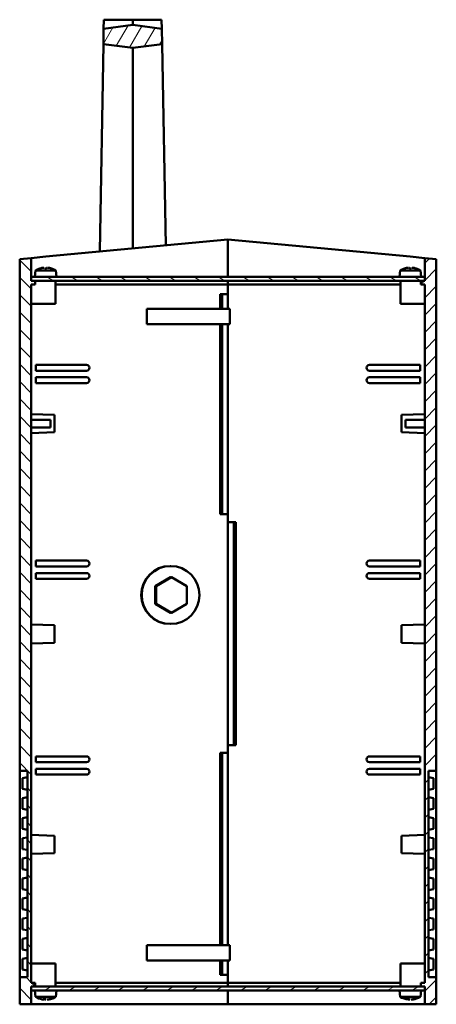
# Model space of a CAD drawing. Extents: x 0 to 1189, y 0 to 841.
# Drawn here: x 529 to 637, y 298 to 553 of the extents above; entities that cross this region are included whole.
import ezdxf

# ---------------------------------------------------------------- set-up
doc = ezdxf.new("R2010")
doc.units = 0
doc.layers.add('Spigoli visibili(ISO)', color=7, linetype='Continuous', lineweight=50)
doc.layers.add('Tratteggio', color=3, linetype='Continuous', lineweight=9)

msp = doc.modelspace()

# ---------------------------------------------------------------- hatches: boundary and pattern name
at = {"layer": 'Tratteggio'}
h = msp.add_hatch(dxfattribs=at)
h.set_pattern_fill('ANSI31', color=256, scale=25.4, angle=195, style=0)
h.set_pattern_definition([(240, (0, 0), (2.749631, -1.5875), [])])
h.paths.add_polyline_path([(550.271, 546.571), (557.884, 545.631), (565.496, 546.583), (565.422, 550.582), (557.879, 551.631), (550.338, 550.57)])
h = msp.add_hatch(dxfattribs=at)
h.set_pattern_fill('ANSI31', color=256, scale=25.4, angle=90, style=0)
h.set_pattern_definition([(135, (0, 0), (-2.245064, -2.245064), [])])
h.paths.add_polyline_path([(531.577, 491.219), (528.577, 490.938), (528.577, 358.438), (530.577, 358.438), (530.577, 304.938), (528.577, 304.938), (528.577, 297.938), (531.577, 297.938), (531.577, 301.538), (531.577, 302.538), (532.577, 302.538), (532.577, 303.538), (531.577, 303.538), (531.577, 484.338), (532.577, 484.338), (532.577, 485.338), (531.577, 485.338), (531.577, 486.338)])
h = msp.add_hatch(dxfattribs=at)
h.set_pattern_fill('ANSI31', color=256, scale=25.4, angle=180, style=0)
h.set_pattern_definition([(225, (0, 0), (2.245064, -2.245064), [])])
h.paths.add_polyline_path([(636.577, 490.938), (633.577, 491.219), (633.577, 486.338), (633.577, 485.338), (632.577, 485.338), (632.577, 484.338), (633.577, 484.338), (633.577, 303.538), (632.577, 303.538), (632.577, 302.538), (633.577, 302.538), (633.577, 301.538), (633.577, 297.938), (636.577, 297.938), (636.577, 304.938), (634.577, 304.938), (634.577, 358.438), (636.577, 358.438)])
h = msp.add_hatch(dxfattribs=at)
h.set_pattern_fill('ANSI31', color=256, scale=25.4, angle=105, style=0)
h.set_pattern_definition([(150, (0, 0), (-1.5875, -2.749631), [])])
h.paths.add_polyline_path([(633.577, 486.338), (531.577, 486.338), (531.577, 485.338), (532.577, 485.338), (632.577, 485.338), (633.577, 485.338)])
h = msp.add_hatch(dxfattribs=at)
h.set_pattern_fill('ANSI31', color=256, scale=25.4, angle=165, style=0)
h.set_pattern_definition([(210, (0, 0), (1.5875, -2.74963), [])])
h.paths.add_polyline_path([(531.577, 301.538), (633.577, 301.538), (633.577, 302.538), (632.577, 302.538), (532.577, 302.538), (531.577, 302.538)])

# ---------------------------------------------------------------- linework, layer by layer
at = {"layer": 'Spigoli visibili(ISO)'}
for p, q in [((550.378, 552.925), (550.338, 550.57)), ((557.879, 551.631), (550.338, 550.57)), ((550.378, 552.925), (557.878, 552.931)), ((565.378, 552.937), (557.878, 552.931)), ((557.878, 552.931), (557.879, 551.631)), ((565.422, 550.582), (557.879, 551.631)), ((565.378, 552.937), (565.422, 550.582)), ((550.338, 550.57), (550.271, 546.571)), ((565.496, 546.583), (565.422, 550.582)), ((550.271, 546.571), (549.361, 492.885)), ((550.271, 546.571), (557.884, 545.631)), ((557.884, 545.631), (565.496, 546.583)), ((565.496, 546.583), (566.459, 494.486)), ((557.884, 545.631), (557.924, 493.687)), ((535.368, 491.574), (582.577, 495.995)), ((582.577, 495.995), (629.787, 491.574)), ((582.577, 495.995), (582.577, 486.338)), ((531.577, 491.219), (528.577, 490.938)), ((528.577, 490.938), (528.577, 358.438)), ((531.577, 491.219), (535.368, 491.574)), ((531.577, 485.338), (531.577, 491.219)), ((629.787, 491.574), (633.577, 491.219)), ((636.577, 490.938), (633.577, 491.219)), ((633.577, 491.219), (633.577, 485.338)), ((636.577, 358.438), (636.577, 490.938)), ((532.67, 487.974), (532.527, 486.338)), ((532.67, 487.974), (537.984, 487.974)), ((533.874, 488.518), (533.874, 488.518)), ((535.062, 488.711), (535.078, 488.518)), ((535.54, 488.518), (535.068, 488.518)), ((536.78, 488.518), (536.773, 488.518)), ((537.984, 487.974), (538.127, 486.338)), ((627.17, 487.974), (627.027, 486.338)), ((627.17, 487.974), (632.484, 487.974)), ((628.381, 488.518), (628.374, 488.518)), ((630.08, 488.518), (629.608, 488.518)), ((630.091, 488.711), (630.074, 488.518)), ((631.28, 488.518), (631.279, 488.518)), ((632.484, 487.974), (632.627, 486.338)), ((633.577, 486.338), (531.577, 486.338)), ((531.577, 486.338), (531.577, 485.338)), ((532.577, 485.338), (531.577, 485.338)), ((531.577, 485.338), (633.577, 485.338)), ((532.577, 484.338), (532.577, 485.338)), ((537.827, 485.338), (537.827, 479.338)), ((582.577, 485.338), (582.577, 484.338)), ((627.327, 485.338), (627.327, 479.338)), ((633.577, 485.338), (632.577, 485.338)), ((632.577, 485.338), (632.577, 484.338)), ((633.577, 485.338), (633.577, 486.338)), ((531.577, 303.538), (531.577, 484.338)), ((531.577, 484.338), (532.577, 484.338)), ((537.827, 484.338), (582.577, 484.338)), ((582.577, 484.338), (582.577, 481.838)), ((582.577, 484.338), (627.327, 484.338)), ((632.577, 484.338), (633.577, 484.338)), ((633.577, 484.338), (633.577, 303.538)), ((580.577, 478.088), (580.577, 481.838)), ((580.577, 481.838), (582.484, 481.838)), ((581.077, 481.838), (581.077, 478.088)), ((582.577, 481.838), (582.484, 481.838)), ((582.577, 481.838), (582.577, 478.088)), ((531.577, 479.338), (535.327, 479.338)), ((537.827, 479.338), (535.327, 479.338)), ((561.496, 474.088), (561.496, 478.088)), ((561.496, 478.088), (583.077, 478.088)), ((583.077, 474.088), (583.077, 478.088)), ((629.827, 479.338), (627.327, 479.338)), ((629.827, 479.338), (633.577, 479.338)), ((561.496, 474.088), (583.077, 474.088)), ((580.577, 424.838), (580.577, 474.088)), ((581.077, 474.088), (581.077, 424.838)), ((582.577, 474.088), (582.577, 424.838)), ((532.778, 462.038), (532.778, 463.538)), ((545.93, 463.538), (532.778, 463.538)), ((532.778, 462.038), (545.93, 462.038)), ((619.225, 463.538), (632.376, 463.538)), ((632.376, 462.038), (619.225, 462.038)), ((632.376, 463.538), (632.376, 462.038)), ((532.778, 458.838), (532.778, 460.338)), ((545.93, 460.338), (532.778, 460.338)), ((619.225, 460.338), (632.376, 460.338)), ((632.376, 460.338), (632.376, 458.838)), ((532.778, 458.838), (545.93, 458.838)), ((632.376, 458.838), (619.225, 458.838)), ((537.577, 450.588), (531.577, 450.798)), ((531.577, 449.338), (536.577, 449.338)), ((536.577, 449.338), (536.577, 447.338)), ((537.577, 450.588), (537.577, 446.088)), ((627.577, 450.588), (633.577, 450.798)), ((627.577, 446.088), (627.577, 450.588)), ((633.577, 449.338), (628.577, 449.338)), ((628.577, 447.338), (628.577, 449.338)), ((531.577, 447.338), (536.577, 447.338)), ((633.577, 447.338), (628.577, 447.338)), ((537.577, 446.088), (531.577, 445.879)), ((627.577, 446.088), (633.577, 445.879)), ((582.484, 424.838), (580.577, 424.838)), ((582.577, 424.838), (582.484, 424.838)), ((582.577, 424.838), (582.577, 422.838)), ((582.577, 422.838), (582.577, 365.038)), ((582.577, 422.838), (584.577, 422.838)), ((584.077, 365.038), (584.077, 422.838)), ((584.577, 422.838), (584.577, 365.038)), ((532.778, 411.338), (532.778, 412.838)), ((545.93, 412.838), (532.778, 412.838)), ((532.778, 411.338), (545.93, 411.338)), ((567.577, 411.438), (567.692, 411.438)), ((619.225, 412.838), (632.376, 412.838)), ((632.376, 411.338), (619.225, 411.338)), ((632.376, 412.838), (632.376, 411.338)), ((532.778, 408.138), (532.778, 409.638)), ((545.93, 409.638), (532.778, 409.638)), ((532.778, 408.138), (545.93, 408.138)), ((563.698, 406.248), (567.692, 408.557)), ((563.933, 406.248), (567.928, 408.557)), ((567.692, 408.557), (567.928, 408.557)), ((567.928, 408.557), (571.922, 406.248)), ((619.225, 409.638), (632.376, 409.638)), ((632.376, 408.138), (619.225, 408.138)), ((632.376, 409.638), (632.376, 408.138)), ((563.698, 406.248), (563.933, 406.248)), ((563.698, 401.629), (563.698, 406.248)), ((563.933, 401.629), (563.933, 406.248)), ((571.922, 406.248), (571.922, 401.629)), ((563.698, 401.629), (563.933, 401.629)), ((567.692, 399.32), (563.698, 401.629)), ((567.928, 399.32), (563.933, 401.629)), ((571.922, 401.629), (567.928, 399.32)), ((567.692, 399.32), (567.928, 399.32)), ((537.577, 396.088), (531.577, 396.298)), ((537.577, 396.088), (537.577, 391.588)), ((567.577, 396.438), (567.692, 396.438)), ((627.577, 396.088), (633.577, 396.298)), ((627.577, 391.588), (627.577, 396.088)), ((537.577, 391.588), (531.577, 391.379)), ((627.577, 391.588), (633.577, 391.379)), ((582.577, 365.038), (582.577, 363.038)), ((584.577, 365.038), (582.577, 365.038)), ((532.778, 360.638), (532.778, 362.138)), ((545.93, 362.138), (532.778, 362.138)), ((580.577, 313.288), (580.577, 363.038)), ((580.577, 363.038), (582.484, 363.038)), ((581.077, 363.038), (581.077, 313.288)), ((582.577, 363.038), (582.484, 363.038)), ((582.577, 363.038), (582.577, 313.288)), ((619.225, 362.138), (632.376, 362.138)), ((632.376, 362.138), (632.376, 360.638)), ((532.778, 360.638), (545.93, 360.638)), ((632.376, 360.638), (619.225, 360.638)), ((528.577, 358.438), (530.577, 358.438)), ((528.577, 304.938), (528.577, 358.438)), ((530.577, 358.438), (530.577, 304.938)), ((532.778, 357.438), (532.778, 358.938)), ((545.93, 358.938), (532.778, 358.938)), ((532.778, 357.438), (545.93, 357.438)), ((619.225, 358.938), (632.376, 358.938)), ((632.376, 357.438), (619.225, 357.438)), ((632.376, 358.938), (632.376, 357.438)), ((634.577, 304.938), (634.577, 358.438)), ((634.577, 358.438), (636.577, 358.438)), ((636.577, 358.438), (636.577, 304.938)), ((530.577, 356.762), (529.277, 356.533)), ((529.277, 356.533), (529.277, 353.744)), ((634.577, 356.762), (635.877, 356.533)), ((635.877, 353.744), (635.877, 356.533)), ((530.577, 353.515), (529.277, 353.744)), ((634.577, 353.515), (635.877, 353.744)), ((530.577, 351.562), (529.277, 351.333)), ((529.277, 351.333), (529.277, 348.544)), ((634.577, 351.562), (635.877, 351.333)), ((635.877, 348.544), (635.877, 351.333)), ((530.577, 348.315), (529.277, 348.544)), ((634.577, 348.315), (635.877, 348.544)), ((530.577, 346.362), (529.277, 346.133)), ((529.277, 346.133), (529.277, 343.344)), ((634.577, 346.362), (635.877, 346.133)), ((635.877, 343.344), (635.877, 346.133)), ((530.577, 343.115), (529.277, 343.344)), ((537.577, 341.588), (531.577, 341.798)), ((627.577, 341.588), (633.577, 341.798)), ((634.577, 343.115), (635.877, 343.344)), ((530.577, 341.162), (529.277, 340.933)), ((529.277, 340.933), (529.277, 338.144)), ((537.577, 341.588), (537.577, 337.088)), ((627.577, 337.088), (627.577, 341.588)), ((634.577, 341.162), (635.877, 340.933)), ((635.877, 338.144), (635.877, 340.933)), ((530.577, 337.915), (529.277, 338.144)), ((537.577, 337.088), (531.577, 336.879)), ((627.577, 337.088), (633.577, 336.879)), ((634.577, 337.915), (635.877, 338.144)), ((530.577, 335.962), (529.277, 335.733)), ((529.277, 335.733), (529.277, 332.944)), ((634.577, 335.962), (635.877, 335.733)), ((635.877, 332.944), (635.877, 335.733)), ((530.577, 332.715), (529.277, 332.944)), ((634.577, 332.715), (635.877, 332.944)), ((530.577, 330.762), (529.277, 330.533)), ((529.277, 330.533), (529.277, 327.744)), ((634.577, 330.762), (635.877, 330.533)), ((635.877, 327.744), (635.877, 330.533)), ((530.577, 327.515), (529.277, 327.744)), ((634.577, 327.515), (635.877, 327.744)), ((530.577, 325.562), (529.277, 325.333)), ((529.277, 325.333), (529.277, 322.544)), ((634.577, 325.562), (635.877, 325.333)), ((635.877, 322.544), (635.877, 325.333)), ((530.577, 322.315), (529.277, 322.544)), ((634.577, 322.315), (635.877, 322.544)), ((530.577, 320.362), (529.277, 320.133)), ((529.277, 320.133), (529.277, 317.344)), ((634.577, 320.362), (635.877, 320.133)), ((635.877, 317.344), (635.877, 320.133)), ((530.577, 317.115), (529.277, 317.344)), ((634.577, 317.115), (635.877, 317.344)), ((530.577, 315.162), (529.277, 314.933)), ((529.277, 314.933), (529.277, 312.144)), ((634.577, 315.162), (635.877, 314.933)), ((635.877, 312.144), (635.877, 314.933)), ((530.577, 311.915), (529.277, 312.144)), ((561.496, 309.288), (561.496, 313.288)), ((561.496, 313.288), (583.077, 313.288)), ((583.077, 309.288), (583.077, 313.288)), ((634.577, 311.915), (635.877, 312.144)), ((530.577, 309.962), (529.277, 309.733)), ((529.277, 309.733), (529.277, 306.944)), ((561.496, 309.288), (583.077, 309.288)), ((580.577, 305.538), (580.577, 309.288)), ((581.077, 309.288), (581.077, 305.538)), ((582.577, 309.288), (582.577, 305.538)), ((634.577, 309.962), (635.877, 309.733)), ((635.877, 306.944), (635.877, 309.733)), ((530.577, 306.715), (529.277, 306.944)), ((535.327, 308.538), (531.577, 308.538)), ((535.327, 308.538), (537.827, 308.538)), ((537.827, 302.538), (537.827, 308.538)), ((627.327, 308.538), (629.827, 308.538)), ((627.327, 302.538), (627.327, 308.538)), ((633.577, 308.538), (629.827, 308.538)), ((634.577, 306.715), (635.877, 306.944)), ((530.577, 304.938), (528.577, 304.938)), ((528.577, 304.938), (528.577, 297.938)), ((532.577, 303.538), (531.577, 303.538)), ((532.577, 302.538), (532.577, 303.538)), ((582.577, 303.538), (537.827, 303.538)), ((582.484, 305.538), (580.577, 305.538)), ((582.577, 305.538), (582.484, 305.538)), ((582.577, 305.538), (582.577, 303.538)), ((627.327, 303.538), (582.577, 303.538)), ((582.577, 302.538), (582.577, 303.538)), ((633.577, 303.538), (632.577, 303.538)), ((632.577, 303.538), (632.577, 302.538)), ((636.577, 304.938), (634.577, 304.938)), ((636.577, 297.938), (636.577, 304.938)), ((531.577, 297.938), (531.577, 302.538)), ((531.577, 302.538), (532.577, 302.538)), ((633.577, 302.538), (531.577, 302.538)), ((531.577, 302.538), (531.577, 301.538)), ((531.577, 301.538), (633.577, 301.538)), ((532.67, 299.903), (532.527, 301.538)), ((537.984, 299.903), (538.127, 301.538)), ((582.577, 301.538), (582.577, 297.938)), ((627.17, 299.903), (627.027, 301.538)), ((632.484, 299.903), (632.627, 301.538)), ((632.577, 302.538), (633.577, 302.538)), ((633.577, 302.538), (633.577, 297.938)), ((633.577, 301.538), (633.577, 302.538)), ((537.984, 299.903), (532.67, 299.903)), ((534.693, 299.359), (535.141, 299.359)), ((534.957, 299.162), (534.975, 299.359)), ((535.697, 299.162), (535.697, 299.167)), ((536.65, 299.359), (536.769, 299.359)), ((632.484, 299.903), (627.17, 299.903)), ((628.853, 299.359), (629.241, 299.359)), ((629.394, 299.159), (629.404, 299.281)), ((630.261, 299.159), (630.258, 299.191)), ((630.918, 299.359), (631.161, 299.359)), ((528.577, 297.938), (531.577, 297.938)), ((531.577, 297.938), (535.368, 297.938)), ((535.368, 297.938), (582.577, 297.938)), ((582.577, 297.938), (629.787, 297.938)), ((629.787, 297.938), (633.577, 297.938)), ((633.577, 297.938), (636.577, 297.938))]:
    msp.add_line(p, q, dxfattribs=at)
at = {"layer": 'Spigoli visibili(ISO)', "flags": 128}
for points in [[(534.868, 488.711), (534.88, 488.712)], [(535.068, 488.513), (535.068, 488.514)], [(535.076, 488.711), (535.076, 488.712)], [(535.578, 488.711), (535.579, 488.712)], [(535.787, 488.711), (535.78, 488.712)], [(629.375, 488.711), (629.387, 488.712)], [(629.51, 488.718), (629.506, 488.718)], [(630.08, 488.518), (630.08, 488.518)], [(630.091, 488.711), (630.091, 488.712)], [(630.144, 488.718), (630.14, 488.718)], [(534.693, 299.359), (534.693, 299.359)], [(534.95, 299.166), (534.953, 299.165)], [(534.964, 299.166), (534.976, 299.165)], [(535.691, 299.166), (535.679, 299.165)], [(535.697, 299.162), (535.697, 299.161)], [(536.798, 299.364), (536.797, 299.363)], [(628.853, 299.359), (628.852, 299.359)], [(629.363, 299.166), (629.369, 299.165)], [(629.584, 299.166), (629.593, 299.165)], [(630.07, 299.166), (630.06, 299.165)], [(630.261, 299.159), (630.261, 299.159)], [(631.186, 299.364), (631.185, 299.363)]]:
    msp.add_lwpolyline(points, dxfattribs=at)
at = {"layer": 'Spigoli visibili(ISO)'}
for centre, radius, start, end in [((535.327, 483.738), 5, 107.25865, 122.09871), ((533.874, 488.416), 0.102, 90, 107.25865), ((536.78, 488.416), 0.102, 72.74135, 90), ((535.327, 483.738), 5, 57.90129, 72.74135), ((629.827, 483.738), 5, 107.25865, 122.09871), ((628.374, 488.416), 0.102, 90, 107.25865), ((631.28, 488.416), 0.102, 72.74135, 90), ((629.827, 483.738), 5, 57.90129, 72.74135), ((535.327, 304.138), 5, 237.90129, 259.80231), ((535.327, 304.138), 5, 280.19769, 302.09871), ((629.827, 304.138), 5, 237.90129, 264.39803), ((629.827, 304.138), 5, 275.60197, 302.09871)]:
    msp.add_arc(centre, radius, start, end, dxfattribs=at)
for centre, major_axis, ratio, start_param, end_param in [((535.331, 483.754), (4.85, -1.204), 0.9959599, 1.9059975, 2.1121746), ((535.5, 483.754), (-0.436, 4.978), 0.010305, 0.0901074, 0.2962845), ((535.5, 483.754), (-0.436, 4.978), 0.0216284, 5.9872734, 6.1902836), ((535.155, 483.754), (0.436, 4.978), 0.0216284, 0.0929017, 0.2990788), ((535.329, 483.754), (4.962, -0.587), 0.9961414, 1.391752, 1.5979291), ((535.323, 483.754), (-4.85, -1.204), 0.9959599, 4.1741776, 4.3771878), ((629.826, 483.754), (4.985, 0.343), 0.9961767, 1.5929085, 1.7990856), ((629.83, 483.754), (-4.901, 0.974), 0.9960442, 5.0002747, 5.2032849), ((630, 483.754), (-0.436, 4.978), 0.0173154, 5.9844841, 6.1906612), ((629.655, 483.754), (0.436, 4.978), 0.0173154, 0.0925241, 0.2955343), ((629.655, 483.754), (0.436, 4.978), 0.0059913, 5.9865234, 6.1927005), ((629.824, 483.754), (4.901, 0.974), 0.9960442, 1.0767335, 1.2829106), ((545.93, 462.788), (0, 0.75), 0.9986295, 3.1415927, 6.2831853), ((619.225, 462.788), (0, -0.75), 0.9986295, 3.1415927, 6.2831853), ((545.93, 459.588), (0, 0.75), 0.9986295, 3.1415927, 6.2831853), ((619.225, 459.588), (0, -0.75), 0.9986295, 3.1415927, 6.2831853), ((545.93, 412.088), (0, 0.75), 0.9986295, 3.1415927, 6.2831853), ((567.577, 403.938), (0, -7.5), 0.9986295, 3.1415927, 6.2831853), ((619.225, 412.088), (0, -0.75), 0.9986295, 3.1415927, 6.2831853), ((545.93, 408.888), (0, 0.75), 0.9986295, 3.1415927, 6.2831853), ((619.225, 408.888), (0, -0.75), 0.9986295, 3.1415927, 6.2831853), ((545.93, 361.388), (0, 0.75), 0.9986295, 3.1415927, 6.2831853), ((619.225, 361.388), (0, -0.75), 0.9986295, 3.1415927, 6.2831853), ((545.93, 358.188), (0, 0.75), 0.9986295, 3.1415927, 6.2831853), ((619.225, 358.188), (0, -0.75), 0.9986295, 3.1415927, 6.2831853), ((535.377, 304.123), (-1.444, -4.784), 0.9534625, 0.1099444, 0.1893111), ((535.493, 304.123), (-0.453, -4.976), 0.2777825, 6.0113004, 6.2174775), ((535.279, 304.123), (1.496, -4.768), 0.9566822, 5.8993159, 5.9005689), ((535.162, 304.123), (0.455, -4.976), 0.28864, 5.9596208, 6.1657979), ((535.493, 304.123), (-0.455, -4.976), 0.28864, 0.1173874, 0.1967541), ((535.375, 304.123), (-1.496, -4.768), 0.9566822, 0.3826164, 0.5887935), ((535.277, 304.123), (1.444, -4.784), 0.9534625, 6.0938742, 6.3000513), ((629.973, 304.123), (-0.515, -4.97), 0.5345193, 6.0413597, 6.2475368), ((629.683, 304.123), (0.519, -4.97), 0.5440412, 5.9292415, 6.1354186), ((629.735, 304.123), (0.804, -4.932), 0.8406503, 6.0114638, 6.0559535), ((629.92, 304.123), (-0.804, -4.932), 0.8406503, 0.2272318, 0.4334089), ((629.733, 304.123), (0.79, -4.934), 0.8345196, 6.2412918, 6.4474689)]:
    msp.add_ellipse(centre, major_axis=major_axis, ratio=ratio, start_param=start_param, end_param=end_param, dxfattribs=at)
msp.add_ellipse((567.692, 403.938), major_axis=(0, -7.5), ratio=0.9986295, dxfattribs=at)

doc.saveas('drawing.dxf')
